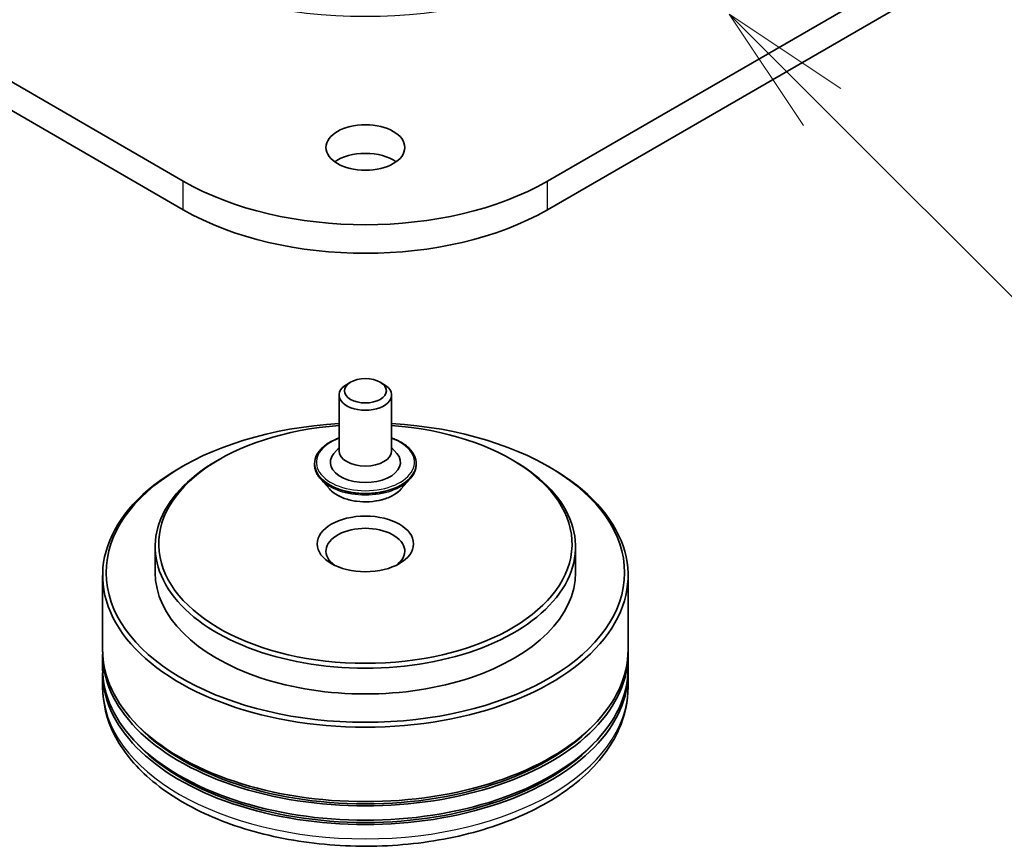
# Model space of a CAD drawing. Units: millimetres. Extents: x 0 to 10422, y 0 to 1826.
# Drawn here: x 769 to 816, y 128 to 167 of the extents above; entities that cross this region are included whole.
import ezdxf

# ---------------------------------------------------------------- set-up
doc = ezdxf.new("R2010")
doc.units = ezdxf.units.MM
doc.header["$LTSCALE"] = 2.5
doc.layers.add('Symbol (TK)', color=100, linetype='Continuous', lineweight=18, true_color=0x00ff3f)
doc.layers.add('Visible (ISO)', color=7, linetype='Continuous', lineweight=35)
doc.layers.add('Visible Narrow (ISO)', color=7, linetype='Continuous', lineweight=25)
doc.styles.add('Note Text (TK2)', font='MS PGothic.ttf')

# ---------------------------------------------------------------- blocks, each defined once
blk = doc.blocks.new('バルーン394')
at = {"layer": 'Symbol (TK)', "color": 100, "true_color": 0x00ff40}
for p, q in [((337.394, 73.16), (335.627, 74.928)), ((337.748, 73.514), (335.627, 74.928)), ((335.627, 74.928), (337.041, 72.807)), ((337.394, 73.16), (343.156, 67.398))]:
    blk.add_line(p, q, dxfattribs=at)
at = {"layer": 'Symbol (TK)'}
blk.add_circle((345.27, 65.285), 3, dxfattribs=at)
at = {"layer": 'Symbol (TK)', "color": 7, "insert": (345.27, 65.279), "char_height": 2, "attachment_point": 5, "style": 'Note Text (TK2)'}
blk.add_mtext('6', dxfattribs=at)

msp = doc.modelspace()

# ---------------------------------------------------------------- linework, layer by layer
at = {"layer": 'Visible (ISO)'}
for p, q in [((864.8738, 200.2011), (794.1631, 159.3763)), ((794.1631, 158.0154), (864.8738, 198.8403)), ((776.839, 159.3763), (760.2345, 168.9628)), ((761.2096, 167.039), (776.839, 158.0154)), ((784.7939, 149.8164), (784.6171, 149.7144)), ((786.2081, 149.8164), (786.3849, 149.7144)), ((784.251, 149.2041), (784.251, 146.5505)), ((786.751, 149.2041), (786.751, 146.5505)), ((784.251, 146.7186), (784.006, 146.4314)), ((786.751, 146.7186), (786.9961, 146.4314)), ((776.78, 145.802), (776.6622, 145.734)), ((778.5478, 146.1422), (778.43, 146.0742)), ((783.0844, 145.9381), (783.0844, 145.9104)), ((787.9177, 145.9381), (787.9177, 145.9104)), ((792.4542, 146.1422), (792.5721, 146.0742)), ((794.222, 145.802), (794.3399, 145.734)), ((783.792, 144.7409), (783.3787, 145.2021)), ((787.21, 144.7409), (787.6234, 145.2021)), ((775.501, 141.9917), (775.501, 140.7669)), ((795.501, 141.9917), (795.501, 140.7669)), ((773.001, 140.6309), (773.001, 137.0927)), ((798.001, 140.6309), (798.001, 137.0927)), ((773.001, 136.8886), (773.001, 136.2082)), ((798.001, 136.8886), (798.001, 136.2082)), ((773.001, 136.004), (773.001, 135.3236)), ((798.001, 136.004), (798.001, 135.3236))]:
    msp.add_line(p, q, dxfattribs=at)
for centre, major_axis in [((785.501, 160.9752), (-1.875, 0)), ((785.501, 149.4082), (-1, 0)), ((785.501, 142.1278), (2.2917, 0))]:
    msp.add_ellipse(centre, major_axis=major_axis, ratio=0.5773503, dxfattribs=at)
for centre, major_axis, start_param, end_param in [((785.501, 159.6144), (-1.875, 0), 3.8212665, 5.6035115), ((785.501, 164.3773), (-12.25, 0), 0.7853982, 2.3561945), ((785.501, 163.0165), (12.25, 0), 3.9269908, 5.4977871), ((785.501, 149.2041), (-1.25, 0), 5.4977871, 10.2101761), ((785.501, 140.7669), (12.3333, 0), 1.672322, 7.752456), ((785.501, 142.1278), (9.8333, 0), 1.6982598, 7.7265181), ((785.501, 146.0061), (1.6667, 0), 2.6838305, 6.7409474), ((785.501, 146.5505), (1.25, 0), 3.1415927, 6.2831853), ((785.501, 140.6309), (-12.5, 0), 5.4977871, 10.2101761), ((785.501, 141.9917), (-10, 0), 5.4977871, 10.2101761), ((785.501, 141.7876), (-1.875, 0), 2.4619188, 6.9628591), ((785.501, 140.7669), (-10, 0), 0, 3.1415927), ((785.501, 136.8886), (12.5, 0), 3.12745, 6.2973279), ((785.501, 137.0927), (-12.5, 0), 0, 3.1415927), ((785.501, 136.004), (12.5, 0), 3.12745, 6.2973279), ((785.501, 136.2082), (-12.5, 0), 0, 3.1415927), ((785.501, 136.8886), (12.3333, 0), 3.6198767, 5.8049013), ((785.501, 136.004), (12.3333, 0), 3.6198767, 5.8049013)]:
    msp.add_ellipse(centre, major_axis=major_axis, ratio=0.5773503, start_param=start_param, end_param=end_param, dxfattribs=at)
for points, knots in [([(783.0844, 145.9381), (783.0844, 146.0871), (783.1236, 146.2357), (783.276, 146.5205), (783.3918, 146.656), (783.6907, 146.9018), (783.8763, 147.011), (784.1395, 147.1227), (784.1946, 147.1442), (784.251, 147.1642)], [2.3561945, 2.3561945, 2.3561945, 2.3561945, 2.6559051, 2.6559051, 2.9683161, 2.9683161, 3.2928091, 3.2928091, 3.3757241, 3.3757241, 3.3757241, 3.3757241]), ([(786.751, 147.1642), (786.8288, 147.1366), (786.904, 147.1064), (787.1818, 146.9805), (787.3624, 146.8672), (787.6538, 146.6101), (787.7651, 146.4664), (787.8892, 146.1921), (787.9177, 146.0652), (787.9177, 145.9381)], [4.4782576, 4.4782576, 4.4782576, 4.4782576, 4.5924765, 4.5924765, 4.9182739, 4.9182739, 5.2421889, 5.2421889, 5.4977871, 5.4977871, 5.4977871, 5.4977871]), ([(783.3787, 145.2021), (783.3414, 145.2436), (783.3073, 145.2866), (783.2456, 145.3751), (783.2182, 145.4207), (783.1705, 145.5142), (783.1502, 145.5621), (783.1176, 145.6595), (783.1052, 145.7091), (783.0886, 145.8093), (783.0844, 145.8598), (783.0844, 145.9104)], [1.87862788, 1.87862788, 1.87862788, 1.87862788, 1.9741412, 1.9741412, 2.06965452, 2.06965452, 2.16516785, 2.16516785, 2.26068117, 2.26068117, 2.35619449, 2.35619449, 2.35619449, 2.35619449]), ([(787.9177, 145.9104), (787.9177, 145.8598), (787.9135, 145.8093), (787.8969, 145.7091), (787.8845, 145.6595), (787.8518, 145.5621), (787.8316, 145.5142), (787.7839, 145.4207), (787.7564, 145.3751), (787.6948, 145.2866), (787.6606, 145.2436), (787.6234, 145.2021)], [5.49778714, 5.49778714, 5.49778714, 5.49778714, 5.59330047, 5.59330047, 5.68881379, 5.68881379, 5.78432711, 5.78432711, 5.87984043, 5.87984043, 5.97535376, 5.97535376, 5.97535376, 5.97535376]), ([(787.21, 144.7409), (787.1078, 144.6268), (786.9779, 144.5268), (786.6715, 144.3544), (786.493, 144.2835), (786.1099, 144.18), (785.9054, 144.1473), (785.491, 144.1221), (785.281, 144.1295), (784.8749, 144.1836), (784.6787, 144.2303), (784.3182, 144.3603), (784.154, 144.4438), (783.9309, 144.6036), (783.856, 144.6695), (783.792, 144.7409)], [5.9753538, 5.9753538, 5.9753538, 5.9753538, 6.2963667, 6.2963667, 6.6307953, 6.6307953, 6.9638727, 6.9638727, 7.2951862, 7.2951862, 7.6269221, 7.6269221, 7.9609, 7.9609, 8.1618132, 8.1618132, 8.1618132, 8.1618132]), ([(773.001, 135.3236), (773.001, 134.5504), (773.1947, 133.7799), (773.9433, 132.2971), (774.5185, 131.5909), (776.0181, 130.2889), (776.9676, 129.7046), (779.1242, 128.7448), (780.3348, 128.3722), (782.8811, 127.8761), (784.2157, 127.7515), (786.8805, 127.7577), (788.2101, 127.8878), (790.7406, 128.3926), (791.9407, 128.7675), (794.0967, 129.7378), (795.0514, 130.334), (796.5969, 131.7038), (797.1936, 132.4773), (797.8504, 133.9593), (798.001, 134.6407), (798.001, 135.3236)], [3.9269908, 3.9269908, 3.9269908, 3.9269908, 4.2105959, 4.2105959, 4.5137952, 4.5137952, 4.8410576, 4.8410576, 5.1723356, 5.1723356, 5.5018041, 5.5018041, 5.8304222, 5.8304222, 6.1599269, 6.1599269, 6.491222, 6.491222, 6.8180978, 6.8180978, 7.0685835, 7.0685835, 7.0685835, 7.0685835])]:
    msp.add_open_spline(points, degree=3, knots=knots, dxfattribs=at)
at = {"layer": 'Visible Narrow (ISO)'}
for p, q in [((776.839, 158.0154), (776.839, 159.3763)), ((794.1631, 158.0154), (794.1631, 159.3763))]:
    msp.add_line(p, q, dxfattribs=at)
for centre, major_axis, start_param, end_param in [((785.501, 175.6776), (-14.6583, 0), 0.7853982, 2.3561945), ((785.501, 146.0061), (2.3333, 0), 2.1361498, 7.2886282), ((785.501, 145.9381), (-2.4167, 0), 0, 3.1415927), ((785.501, 145.9104), (2.4167, 0), 3.1415927, 6.2831853), ((785.501, 145.8362), (-2.3897, 0), 0.4775666, 2.664026), ((785.501, 145.2515), (-1.9243, 0), 0.4775666, 2.664026), ((785.501, 135.3236), (12.5, 0), 3.1415927, 6.2831853)]:
    msp.add_ellipse(centre, major_axis=major_axis, ratio=0.5773503, start_param=start_param, end_param=end_param, dxfattribs=at)

# ---------------------------------------------------------------- block references
at = {"layer": 'Symbol (TK)', "xscale": 2.5, "yscale": 2.5, "zscale": 2.5}
msp.add_blockref('バルーン394', (-36.25, -20), dxfattribs=at)

doc.saveas('drawing.dxf')
